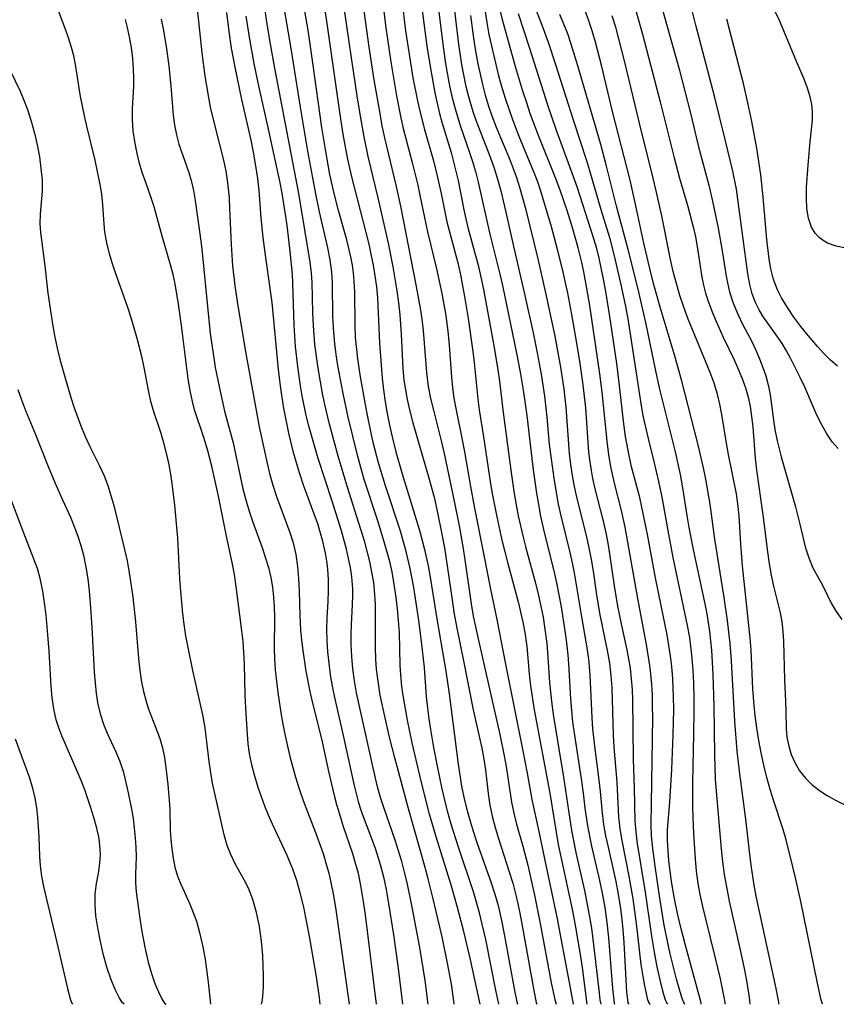
# Model space of a CAD drawing. Extents: x 1548292 to 1556494, y 2838423 to 2846625.
# Drawn here: x 1548735 to 1548862, y 2838423 to 2838576 of the extents above; entities that cross this region are included whole.
import ezdxf

# ---------------------------------------------------------------- set-up
doc = ezdxf.new("R2010")
doc.units = 0

msp = doc.modelspace()

# ---------------------------------------------------------------- linework, layer by layer
at = {"layer": 'WIL_038_Contours', "color": 0}
for points in [[(1548743.6, 2838423, 176), (1548743.6, 2838423, 176)], [(1548751.6, 2838423, 178), (1548751.6, 2838423, 178)], [(1548758.17, 2838423, 180), (1548758.17, 2838423, 180)], [(1548765.04, 2838423, 182), (1548765.04, 2838423, 182)], [(1548772.95, 2838423, 184), (1548772.95, 2838423, 184)], [(1548782.12, 2838423, 186), (1548782.12, 2838423, 186)], [(1548786.6, 2838423, 188), (1548786.6, 2838423, 188)], [(1548790.8, 2838423, 190), (1548790.8, 2838423, 190)], [(1548794.89, 2838423, 192), (1548794.89, 2838423, 192)], [(1548798.91, 2838423, 194), (1548798.91, 2838423, 194)], [(1548802.96, 2838423, 196), (1548802.96, 2838423, 196)], [(1548807, 2838423, 198), (1548807, 2838423, 198)], [(1548809.89, 2838423, 200), (1548809.89, 2838423, 200)], [(1548812.8, 2838423, 202), (1548812.8, 2838423, 202)], [(1548815.8, 2838423, 204), (1548815.8, 2838423, 204)], [(1548818.8, 2838423, 206), (1548818.8, 2838423, 206)], [(1548821.44, 2838423, 208), (1548821.44, 2838423, 208)], [(1548823.59, 2838423, 210), (1548823.59, 2838423, 210)], [(1548825.74, 2838423, 212), (1548825.74, 2838423, 212)], [(1548827.89, 2838423, 214), (1548827.89, 2838423, 214)], [(1548830.04, 2838423, 216), (1548830.04, 2838423, 216)], [(1548833.41, 2838423, 218), (1548833.41, 2838423, 218)], [(1548836.12, 2838423, 220), (1548836.12, 2838423, 220)], [(1548838.83, 2838423, 222), (1548838.83, 2838423, 222)], [(1548841.35, 2838423, 224), (1548841.35, 2838423, 224)], [(1548845.08, 2838423, 226), (1548845.08, 2838423, 226)], [(1548848.99, 2838423, 228), (1548848.99, 2838423, 228)], [(1548853.44, 2838423, 230), (1548853.44, 2838423, 230)], [(1548860.21, 2838423, 232), (1548860.21, 2838423, 232)]]:
    msp.add_polyline3d(points, dxfattribs=at)
at = {"layer": 'WIL_047_Contours', "color": 0}
for points in [[(1548787.62, 2838587.06, 206), (1548789.69, 2838571.89, 206), (1548790.47, 2838566.83, 206), (1548791.36, 2838561.57, 206), (1548791.71, 2838559.69, 206), (1548792.11, 2838557.81, 206), (1548793.91, 2838550.24, 206), (1548794.58, 2838547.16, 206), (1548797.04, 2838534.65, 206), (1548797.65, 2838531.29, 206), (1548797.9, 2838529.6, 206), (1548798.1, 2838527.81, 206), (1548798.63, 2838521.27, 206), (1548798.92, 2838519.11, 206), (1548799.28, 2838517.27, 206), (1548799.72, 2838515.45, 206), (1548800.99, 2838510.44, 206), (1548801.39, 2838508.71, 206), (1548803.01, 2838501.01, 206), (1548803.71, 2838497.43, 206), (1548804.3, 2838494.16, 206), (1548804.57, 2838492.52, 206), (1548805.59, 2838485.31, 206), (1548805.92, 2838483.4, 206), (1548806.68, 2838479.85, 206), (1548810.06, 2838465, 206), (1548810.72, 2838461.65, 206), (1548811.01, 2838459.98, 206), (1548811.85, 2838454.44, 206), (1548812.22, 2838452.73, 206), (1548812.65, 2838451.02, 206), (1548813.6, 2838447.6, 206), (1548814.39, 2838444.65, 206), (1548815.46, 2838439.99, 206), (1548816.34, 2838435.55, 206), (1548818.03, 2838426.34, 206), (1548818.59, 2838423.73, 206), (1548818.8, 2838423, 206)], [(1548862.68, 2838509.48, 238), (1548861.75, 2838510.53, 238), (1548860.92, 2838511.74, 238), (1548860.16, 2838513.07, 238), (1548859.36, 2838514.67, 238), (1548857.47, 2838519, 238), (1548856.7, 2838520.62, 238), (1548855.23, 2838523.53, 238), (1548854.61, 2838524.67, 238), (1548853.96, 2838525.78, 238), (1548853.39, 2838526.65, 238), (1548850.95, 2838530.07, 238), (1548850.37, 2838531.04, 238), (1548849.81, 2838532.16, 238), (1548849.3, 2838533.55, 238), (1548848.91, 2838535, 238), (1548848.6, 2838536.66, 238), (1548847.08, 2838548.26, 238), (1548846.83, 2838549.8, 238), (1548846.28, 2838552.63, 238), (1548845.11, 2838557.53, 238), (1548843.48, 2838564.06, 238), (1548840.54, 2838575.31, 238), (1548838.02, 2838585.31, 238)], [(1548802.23, 2838584.21, 216), (1548803.64, 2838572.32, 216), (1548804.16, 2838568.92, 216), (1548804.45, 2838567.34, 216), (1548804.78, 2838565.77, 216), (1548805.16, 2838564.21, 216), (1548805.84, 2838561.9, 216), (1548806.31, 2838560.57, 216), (1548808.58, 2838554.71, 216), (1548809.16, 2838553.08, 216), (1548809.74, 2838551.21, 216), (1548810.19, 2838549.55, 216), (1548810.99, 2838546.21, 216), (1548812.11, 2838541.16, 216), (1548813.93, 2838533.29, 216), (1548815.21, 2838527.47, 216), (1548815.86, 2838524.33, 216), (1548816.46, 2838521.04, 216), (1548816.98, 2838517.6, 216), (1548817.35, 2838514.34, 216), (1548817.74, 2838510.09, 216), (1548817.95, 2838508.22, 216), (1548818.47, 2838504.5, 216), (1548819.14, 2838500.8, 216), (1548819.53, 2838498.97, 216), (1548820.94, 2838493.29, 216), (1548821.31, 2838491.66, 216), (1548821.61, 2838490.12, 216), (1548822.68, 2838483.6, 216), (1548823.58, 2838478.47, 216), (1548823.83, 2838476.73, 216), (1548824.05, 2838474.28, 216), (1548824.37, 2838467.55, 216), (1548824.48, 2838465.86, 216), (1548824.8, 2838462.76, 216), (1548825.44, 2838457.89, 216), (1548825.64, 2838456.11, 216), (1548825.95, 2838452.73, 216), (1548826.19, 2838450.97, 216), (1548826.5, 2838449.21, 216), (1548826.87, 2838447.45, 216), (1548828.07, 2838442.13, 216), (1548828.46, 2838440.13, 216), (1548828.81, 2838437.9, 216), (1548828.97, 2838436.63, 216), (1548829.17, 2838434.63, 216), (1548829.33, 2838432.63, 216), (1548829.76, 2838424.88, 216), (1548829.94, 2838423.29, 216), (1548830.04, 2838423, 216)], [(1548762.5, 2838582.34, 190), (1548763.72, 2838571.01, 190), (1548764.18, 2838567.38, 190), (1548764.46, 2838565.57, 190), (1548765.02, 2838562.56, 190), (1548765.76, 2838559.38, 190), (1548767.06, 2838554.3, 190), (1548767.42, 2838552.59, 190), (1548767.64, 2838551.23, 190), (1548767.81, 2838549.85, 190), (1548767.93, 2838548.47, 190), (1548768.03, 2838546.8, 190), (1548768.24, 2838541.2, 190), (1548768.46, 2838537.9, 190), (1548768.81, 2838534.82, 190), (1548769.24, 2838531.98, 190), (1548770.55, 2838524.27, 190), (1548771.99, 2838516.26, 190), (1548772.64, 2838512.86, 190), (1548773.8, 2838507.37, 190), (1548774.25, 2838505.56, 190), (1548774.76, 2838503.78, 190), (1548775.32, 2838502.01, 190), (1548777.38, 2838496.4, 190), (1548777.89, 2838494.77, 190), (1548778.32, 2838492.97, 190), (1548778.6, 2838491.11, 190), (1548778.76, 2838489.23, 190), (1548778.85, 2838487.33, 190), (1548778.95, 2838483.49, 190), (1548779.06, 2838481.27, 190), (1548779.2, 2838479.65, 190), (1548779.4, 2838478.04, 190), (1548779.9, 2838474.83, 190), (1548780.51, 2838471.64, 190), (1548780.86, 2838470.06, 190), (1548782.29, 2838464.28, 190), (1548783.47, 2838458.99, 190), (1548784.3, 2838455.48, 190), (1548784.67, 2838454.06, 190), (1548785.14, 2838452.45, 190), (1548785.65, 2838450.84, 190), (1548787.14, 2838446.44, 190), (1548787.52, 2838445.19, 190), (1548788, 2838443.38, 190), (1548788.39, 2838441.48, 190), (1548788.76, 2838439.28, 190), (1548789.1, 2838436.93, 190), (1548789.9, 2838430.61, 190), (1548790.8, 2838423, 190)], [(1548791.55, 2838581.38, 208), (1548792.3, 2838574.92, 208), (1548793.07, 2838569.63, 208), (1548793.96, 2838564.34, 208), (1548794.65, 2838560.9, 208), (1548795.03, 2838559.23, 208), (1548796.41, 2838553.94, 208), (1548797.27, 2838550.41, 208), (1548797.67, 2838548.64, 208), (1548798.82, 2838543.15, 208), (1548800.17, 2838537.42, 208), (1548801.02, 2838533.57, 208), (1548801.58, 2838530.49, 208), (1548801.94, 2838527.73, 208), (1548802.16, 2838525.52, 208), (1548802.53, 2838520.55, 208), (1548802.69, 2838518.92, 208), (1548802.9, 2838517.31, 208), (1548803.24, 2838515.41, 208), (1548804.21, 2838510.84, 208), (1548804.55, 2838508.97, 208), (1548805.46, 2838503.55, 208), (1548806.1, 2838500.16, 208), (1548807.57, 2838492.89, 208), (1548808.56, 2838487.82, 208), (1548809.65, 2838482.61, 208), (1548810.85, 2838476.16, 208), (1548813.59, 2838462.67, 208), (1548814.29, 2838458.95, 208), (1548815.02, 2838454.87, 208), (1548816.1, 2838449.89, 208), (1548816.97, 2838445.63, 208), (1548818.91, 2838436.54, 208), (1548820.99, 2838425.54, 208), (1548821.44, 2838423, 208)], [(1548797.42, 2838582.07, 212), (1548798.2, 2838575.65, 212), (1548798.75, 2838571.72, 212), (1548799.34, 2838568.02, 212), (1548799.98, 2838564.56, 212), (1548800.67, 2838561.6, 212), (1548801.04, 2838560.24, 212), (1548802.46, 2838555.52, 212), (1548803.22, 2838552.61, 212), (1548803.55, 2838551.14, 212), (1548804.44, 2838546.61, 212), (1548804.74, 2838545.22, 212), (1548805.08, 2838543.83, 212), (1548806.67, 2838538, 212), (1548807.11, 2838536.1, 212), (1548807.5, 2838534.18, 212), (1548809.15, 2838525.16, 212), (1548809.73, 2838521.7, 212), (1548809.98, 2838519.96, 212), (1548810.58, 2838515.06, 212), (1548811.77, 2838506.08, 212), (1548812.29, 2838502.48, 212), (1548812.6, 2838500.69, 212), (1548812.92, 2838499.01, 212), (1548813.68, 2838495.65, 212), (1548814.1, 2838493.99, 212), (1548815.58, 2838488.53, 212), (1548816.06, 2838486.62, 212), (1548816.48, 2838484.7, 212), (1548816.76, 2838483.22, 212), (1548817, 2838481.74, 212), (1548817.34, 2838479.15, 212), (1548817.53, 2838477.03, 212), (1548817.78, 2838473.07, 212), (1548817.9, 2838471.59, 212), (1548818.11, 2838469.69, 212), (1548818.37, 2838467.8, 212), (1548818.99, 2838464.01, 212), (1548819.97, 2838458.33, 212), (1548821.21, 2838450.02, 212), (1548821.94, 2838446.35, 212), (1548823.19, 2838440.73, 212), (1548823.94, 2838436.89, 212), (1548824.28, 2838434.84, 212), (1548824.63, 2838432.25, 212), (1548825.48, 2838424.79, 212), (1548825.61, 2838423.71, 212), (1548825.74, 2838423, 212)], [(1548802.96, 2838423, 196), (1548802.86, 2838423.89, 196), (1548802.52, 2838426.14, 196), (1548801.93, 2838429.4, 196), (1548801.06, 2838433.51, 196), (1548799.61, 2838439.63, 196), (1548798.91, 2838442.52, 196), (1548798.44, 2838444.26, 196), (1548795.77, 2838453.63, 196), (1548793.7, 2838461.35, 196), (1548792.9, 2838464.55, 196), (1548792.2, 2838467.58, 196), (1548791.46, 2838471.1, 196), (1548791.05, 2838473.64, 196), (1548790.88, 2838475.15, 196), (1548790.76, 2838476.66, 196), (1548790.7, 2838478.56, 196), (1548790.7, 2838485.29, 196), (1548790.57, 2838487.36, 196), (1548790.43, 2838488.61, 196), (1548790.16, 2838490.24, 196), (1548789.82, 2838491.87, 196), (1548789.42, 2838493.49, 196), (1548788.98, 2838495.11, 196), (1548788.45, 2838496.85, 196), (1548786.3, 2838503.62, 196), (1548784.92, 2838508.28, 196), (1548783.57, 2838513.24, 196), (1548782.83, 2838516.33, 196), (1548782.52, 2838517.79, 196), (1548781.99, 2838520.71, 196), (1548781.72, 2838522.35, 196), (1548781.29, 2838525.63, 196), (1548781.05, 2838528.62, 196), (1548780.97, 2838530.58, 196), (1548780.84, 2838535.34, 196), (1548780.75, 2838536.73, 196), (1548780.55, 2838538.46, 196), (1548778.78, 2838549.14, 196), (1548775.05, 2838568.63, 196), (1548774.37, 2838572.39, 196), (1548773.75, 2838576.16, 196), (1548773.22, 2838579.93, 196)], [(1548807, 2838423, 198), (1548805.44, 2838430.2, 198), (1548804.47, 2838434.33, 198), (1548803.47, 2838438.04, 198), (1548802.52, 2838441.38, 198), (1548800.13, 2838449.04, 198), (1548799.09, 2838452.59, 198), (1548797.79, 2838457.7, 198), (1548796.39, 2838463.68, 198), (1548795.67, 2838467.2, 198), (1548795.35, 2838468.97, 198), (1548795.06, 2838470.73, 198), (1548794.83, 2838472.46, 198), (1548794.65, 2838474.27, 198), (1548794.57, 2838475.74, 198), (1548794.42, 2838480.85, 198), (1548794.31, 2838482.69, 198), (1548794.14, 2838484.52, 198), (1548793.94, 2838486.29, 198), (1548793.53, 2838488.97, 198), (1548793.28, 2838490.3, 198), (1548792.92, 2838491.87, 198), (1548792.08, 2838494.97, 198), (1548791.07, 2838498.2, 198), (1548788.97, 2838504.65, 198), (1548788.41, 2838506.53, 198), (1548787.89, 2838508.43, 198), (1548787.16, 2838511.37, 198), (1548786.48, 2838514.32, 198), (1548785.67, 2838518.04, 198), (1548785.41, 2838519.35, 198), (1548784.87, 2838522.38, 198), (1548784.61, 2838524.1, 198), (1548784.38, 2838525.81, 198), (1548784.22, 2838527.53, 198), (1548784.09, 2838529.99, 198), (1548784.03, 2838535.19, 198), (1548783.91, 2838536.91, 198), (1548783.65, 2838538.8, 198), (1548783.29, 2838540.68, 198), (1548782.01, 2838546.27, 198), (1548781.44, 2838549.11, 198), (1548780.21, 2838555.71, 198), (1548779.03, 2838562.56, 198), (1548777.57, 2838571.7, 198), (1548775.99, 2838581.18, 198)], [(1548800.08, 2838581.21, 214), (1548801.11, 2838572.81, 214), (1548801.62, 2838569.33, 214), (1548802.24, 2838565.88, 214), (1548802.65, 2838564, 214), (1548803.14, 2838562.13, 214), (1548803.89, 2838559.74, 214), (1548805.35, 2838555.52, 214), (1548805.81, 2838554.1, 214), (1548806.26, 2838552.54, 214), (1548806.67, 2838550.92, 214), (1548808.5, 2838542.82, 214), (1548810.06, 2838536.57, 214), (1548810.45, 2838534.85, 214), (1548812.63, 2838524.32, 214), (1548813.2, 2838521.33, 214), (1548813.72, 2838518.23, 214), (1548814.22, 2838514.6, 214), (1548814.8, 2838509.7, 214), (1548815.25, 2838506.15, 214), (1548815.76, 2838502.53, 214), (1548816.05, 2838500.73, 214), (1548816.38, 2838498.93, 214), (1548816.93, 2838496.38, 214), (1548818.44, 2838490.46, 214), (1548818.87, 2838488.57, 214), (1548819.24, 2838486.71, 214), (1548819.56, 2838484.84, 214), (1548820.13, 2838481.11, 214), (1548820.41, 2838479.25, 214), (1548820.63, 2838477.38, 214), (1548820.74, 2838475.98, 214), (1548821.04, 2838470.54, 214), (1548821.18, 2838468.72, 214), (1548821.37, 2838466.94, 214), (1548821.6, 2838465.16, 214), (1548822.68, 2838458.07, 214), (1548822.98, 2838455.84, 214), (1548823.24, 2838453.52, 214), (1548823.66, 2838450.77, 214), (1548824.29, 2838447.61, 214), (1548825.54, 2838442.27, 214), (1548825.97, 2838440.29, 214), (1548826.36, 2838438.08, 214), (1548826.7, 2838435.72, 214), (1548826.94, 2838433.36, 214), (1548827.55, 2838425.47, 214), (1548827.75, 2838423.62, 214), (1548827.82, 2838423.2, 214), (1548827.89, 2838423, 214)], [(1548772.95, 2838423, 184), (1548773.07, 2838423.33, 184), (1548773.2, 2838424.27, 184), (1548773.28, 2838425.69, 184), (1548773.29, 2838427.49, 184), (1548773.26, 2838428.98, 184), (1548773.19, 2838430.57, 184), (1548772.98, 2838432.82, 184), (1548772.65, 2838435.09, 184), (1548772.2, 2838437.29, 184), (1548771.63, 2838439.32, 184), (1548770.95, 2838441.08, 184), (1548770.28, 2838442.37, 184), (1548768.88, 2838444.87, 184), (1548768.2, 2838446.28, 184), (1548767.64, 2838447.73, 184), (1548767.19, 2838449.39, 184), (1548765.72, 2838455.8, 184), (1548765.38, 2838457.41, 184), (1548765.08, 2838459.03, 184), (1548764.84, 2838460.78, 184), (1548764.21, 2838466.03, 184), (1548763.87, 2838468.03, 184), (1548762.3, 2838474.92, 184), (1548761.56, 2838478.5, 184), (1548761.24, 2838480.31, 184), (1548760.96, 2838482.12, 184), (1548760.77, 2838483.73, 184), (1548760.44, 2838487.27, 184), (1548760.3, 2838489.2, 184), (1548759.95, 2838495.51, 184), (1548759.67, 2838498.92, 184), (1548759.49, 2838500.63, 184), (1548759.08, 2838504.01, 184), (1548758.86, 2838505.47, 184), (1548758.61, 2838506.92, 184), (1548758.32, 2838508.35, 184), (1548757.86, 2838510.16, 184), (1548757.33, 2838511.94, 184), (1548756.26, 2838515.17, 184), (1548755.79, 2838516.79, 184), (1548755.41, 2838518.52, 184), (1548754.76, 2838522.05, 184), (1548754.43, 2838523.56, 184), (1548753.66, 2838526.6, 184), (1548752.71, 2838529.79, 184), (1548752.19, 2838531.38, 184), (1548750.22, 2838536.94, 184), (1548749.76, 2838538.35, 184), (1548749.35, 2838539.75, 184), (1548748.93, 2838541.47, 184), (1548748.63, 2838543.2, 184), (1548748.5, 2838544.37, 184), (1548748.32, 2838547.37, 184), (1548748.13, 2838549.07, 184), (1548747.85, 2838550.8, 184), (1548747.49, 2838552.55, 184), (1548747.09, 2838554.3, 184), (1548745.82, 2838559.62, 184), (1548745.46, 2838561.23, 184), (1548744.85, 2838564.24, 184), (1548744.08, 2838569.19, 184), (1548743.79, 2838570.53, 184), (1548743.43, 2838571.86, 184), (1548742.96, 2838573.34, 184), (1548742.43, 2838574.81, 184), (1548741.09, 2838578.39, 184)], [(1548809.89, 2838423, 200), (1548809.42, 2838425.2, 200), (1548807.85, 2838433.1, 200), (1548807.31, 2838435.49, 200), (1548806.87, 2838437.24, 200), (1548805.93, 2838440.52, 200), (1548803.6, 2838447.47, 200), (1548802.44, 2838451.18, 200), (1548801.92, 2838453.05, 200), (1548801.08, 2838456.53, 200), (1548800.35, 2838460.04, 200), (1548799.79, 2838462.93, 200), (1548799.3, 2838465.73, 200), (1548799.05, 2838467.39, 200), (1548798.84, 2838469.05, 200), (1548798.66, 2838470.9, 200), (1548798.33, 2838475.39, 200), (1548797.88, 2838479.42, 200), (1548797.43, 2838482.7, 200), (1548796.93, 2838486.11, 200), (1548796.65, 2838487.86, 200), (1548796.1, 2838490.82, 200), (1548795.49, 2838493.43, 200), (1548794.58, 2838496.62, 200), (1548792.26, 2838503.68, 200), (1548791.17, 2838507.23, 200), (1548790.39, 2838510.21, 200), (1548790.02, 2838511.86, 200), (1548789.35, 2838515.18, 200), (1548788.38, 2838520.61, 200), (1548787.96, 2838523.43, 200), (1548787.79, 2838524.85, 200), (1548787.62, 2838526.75, 200), (1548787.53, 2838528.65, 200), (1548787.48, 2838533.8, 200), (1548787.4, 2838535.51, 200), (1548787.28, 2838536.75, 200), (1548787.11, 2838537.99, 200), (1548786.87, 2838539.3, 200), (1548786.25, 2838541.92, 200), (1548784.94, 2838546.51, 200), (1548784.26, 2838549.12, 200), (1548783.62, 2838552.1, 200), (1548782.92, 2838555.96, 200), (1548782.38, 2838559.41, 200), (1548780.97, 2838569.49, 200), (1548780.23, 2838574.56, 200), (1548779.43, 2838579.33, 200)], [(1548782.56, 2838579.32, 202), (1548783.09, 2838575.94, 202), (1548785.11, 2838561.8, 202), (1548785.64, 2838558.38, 202), (1548785.94, 2838556.67, 202), (1548786.37, 2838554.49, 202), (1548787, 2838551.73, 202), (1548789.65, 2838541.24, 202), (1548790, 2838539.7, 202), (1548790.33, 2838538.01, 202), (1548790.62, 2838536.32, 202), (1548790.84, 2838534.62, 202), (1548791, 2838532.91, 202), (1548791.34, 2838525.83, 202), (1548791.76, 2838520.42, 202), (1548791.97, 2838518.58, 202), (1548792.23, 2838516.74, 202), (1548792.53, 2838514.9, 202), (1548792.88, 2838513.08, 202), (1548793.28, 2838511.26, 202), (1548793.88, 2838508.95, 202), (1548794.86, 2838505.52, 202), (1548797.6, 2838496.56, 202), (1548798.34, 2838493.74, 202), (1548798.88, 2838491.19, 202), (1548799.2, 2838489.44, 202), (1548800.31, 2838482.66, 202), (1548801.65, 2838474.84, 202), (1548802.16, 2838471.32, 202), (1548803.55, 2838460.37, 202), (1548803.8, 2838458.65, 202), (1548804.09, 2838456.93, 202), (1548804.44, 2838455.21, 202), (1548804.84, 2838453.5, 202), (1548805.36, 2838451.63, 202), (1548805.94, 2838449.77, 202), (1548806.48, 2838448.19, 202), (1548808.72, 2838441.9, 202), (1548809.28, 2838440.12, 202), (1548809.76, 2838438.36, 202), (1548810.3, 2838436.05, 202), (1548810.79, 2838433.67, 202), (1548812.34, 2838425.17, 202), (1548812.7, 2838423.38, 202), (1548812.8, 2838423, 202)], [(1548794.81, 2838579.28, 210), (1548795.39, 2838574.44, 210), (1548795.93, 2838570.79, 210), (1548796.54, 2838567.15, 210), (1548797.25, 2838563.53, 210), (1548797.66, 2838561.74, 210), (1548798.34, 2838559.12, 210), (1548799.71, 2838554.22, 210), (1548800.19, 2838552.31, 210), (1548800.91, 2838549.16, 210), (1548801.82, 2838544.73, 210), (1548803.49, 2838538.34, 210), (1548803.92, 2838536.48, 210), (1548804.26, 2838534.79, 210), (1548804.57, 2838533.1, 210), (1548805.11, 2838529.68, 210), (1548805.83, 2838524.55, 210), (1548806.03, 2838522.84, 210), (1548806.6, 2838517.13, 210), (1548806.81, 2838515.5, 210), (1548807.53, 2838511.27, 210), (1548808.61, 2838503.99, 210), (1548808.86, 2838502.46, 210), (1548809.56, 2838498.82, 210), (1548810.38, 2838495.2, 210), (1548811.29, 2838491.6, 210), (1548812.89, 2838485.62, 210), (1548813.63, 2838482.43, 210), (1548813.93, 2838480.84, 210), (1548814.23, 2838478.67, 210), (1548814.6, 2838474.42, 210), (1548814.82, 2838472.56, 210), (1548815.4, 2838468.81, 210), (1548817.8, 2838455.84, 210), (1548819.14, 2838447.85, 210), (1548819.51, 2838445.93, 210), (1548821.34, 2838437.53, 210), (1548821.83, 2838435, 210), (1548822.55, 2838430.73, 210), (1548822.85, 2838428.72, 210), (1548823.59, 2838423, 210)], [(1548807.43, 2838579.5, 220), (1548808, 2838575.73, 220), (1548808.35, 2838573.86, 220), (1548808.75, 2838572.1, 220), (1548809.86, 2838567.46, 220), (1548810.37, 2838565.63, 220), (1548810.92, 2838563.8, 220), (1548811.99, 2838560.67, 220), (1548813.01, 2838558.05, 220), (1548815.48, 2838552.04, 220), (1548815.98, 2838550.69, 220), (1548816.54, 2838549.04, 220), (1548818.02, 2838544.03, 220), (1548818.93, 2838540.71, 220), (1548819.86, 2838536.88, 220), (1548820.57, 2838533.61, 220), (1548821.21, 2838530.32, 220), (1548821.83, 2838526.73, 220), (1548822.43, 2838523.06, 220), (1548822.96, 2838519.39, 220), (1548823.18, 2838517.55, 220), (1548823.34, 2838515.81, 220), (1548823.85, 2838508.91, 220), (1548824.03, 2838507.37, 220), (1548824.23, 2838506.07, 220), (1548824.46, 2838504.79, 220), (1548824.83, 2838503.17, 220), (1548826.11, 2838498.16, 220), (1548826.52, 2838496.35, 220), (1548826.83, 2838494.72, 220), (1548827.1, 2838493.08, 220), (1548827.83, 2838488.12, 220), (1548828.36, 2838484.96, 220), (1548828.97, 2838481.95, 220), (1548829.8, 2838478.16, 220), (1548830.07, 2838476.72, 220), (1548830.3, 2838475.28, 220), (1548830.48, 2838473.64, 220), (1548830.6, 2838472, 220), (1548830.67, 2838470.35, 220), (1548830.77, 2838461.14, 220), (1548830.94, 2838456.68, 220), (1548831.04, 2838451.5, 220), (1548831.17, 2838449.93, 220), (1548831.37, 2838448.35, 220), (1548832.65, 2838440.44, 220), (1548833.62, 2838433.62, 220), (1548834.03, 2838431.11, 220), (1548834.46, 2838428.83, 220), (1548834.92, 2838426.79, 220), (1548835.35, 2838425.1, 220), (1548835.72, 2838423.84, 220), (1548835.95, 2838423.24, 220), (1548836.12, 2838423, 220)], [(1548845.08, 2838423, 226), (1548845.07, 2838423.3, 226), (1548844.94, 2838424.11, 226), (1548844.37, 2838426.96, 226), (1548843.54, 2838430.41, 226), (1548842.07, 2838436.28, 226), (1548841.61, 2838438.22, 226), (1548841.21, 2838440.07, 226), (1548840.9, 2838441.77, 226), (1548840.64, 2838443.71, 226), (1548840.45, 2838445.64, 226), (1548840.2, 2838449.52, 226), (1548840.07, 2838453.52, 226), (1548840.07, 2838457.44, 226), (1548840.23, 2838465.1, 226), (1548840.27, 2838468.61, 226), (1548840.26, 2838470.37, 226), (1548840.19, 2838473.04, 226), (1548840.1, 2838474.94, 226), (1548839.97, 2838476.85, 226), (1548839.77, 2838478.74, 226), (1548839.58, 2838480.08, 226), (1548839.25, 2838481.94, 226), (1548837, 2838492.52, 226), (1548836.31, 2838496.12, 226), (1548835.28, 2838501.89, 226), (1548834.78, 2838504.34, 226), (1548834.04, 2838507.44, 226), (1548833.15, 2838511, 226), (1548832.73, 2838512.78, 226), (1548832.35, 2838514.57, 226), (1548832.01, 2838516.46, 226), (1548830.85, 2838524.23, 226), (1548829.98, 2838529.62, 226), (1548829.63, 2838531.56, 226), (1548828.98, 2838534.73, 226), (1548827.88, 2838539.45, 226), (1548827.18, 2838542.08, 226), (1548825.79, 2838546.59, 226), (1548824.04, 2838552.66, 226), (1548823.56, 2838554.21, 226), (1548821.53, 2838560.4, 226), (1548818.75, 2838569.17, 226), (1548817.6, 2838572.63, 226), (1548816.68, 2838575.18, 226), (1548815.38, 2838578.48, 226)], [(1548853.44, 2838423, 230), (1548853.41, 2838423.33, 230), (1548852.99, 2838425.45, 230), (1548849.93, 2838439.81, 230), (1548849.6, 2838441.55, 230), (1548849.11, 2838444.63, 230), (1548848.85, 2838446.76, 230), (1548848.29, 2838451.79, 230), (1548847.35, 2838458.85, 230), (1548846.95, 2838462.39, 230), (1548846.6, 2838467.06, 230), (1548846.06, 2838476.46, 230), (1548845.85, 2838479.11, 230), (1548845.66, 2838480.91, 230), (1548845.44, 2838482.71, 230), (1548844.94, 2838486.28, 230), (1548843.46, 2838495.37, 230), (1548842.74, 2838500.82, 230), (1548842.07, 2838504.71, 230), (1548841.71, 2838506.48, 230), (1548840.88, 2838510.03, 230), (1548838.32, 2838520.17, 230), (1548837.15, 2838524.18, 230), (1548834.97, 2838531.44, 230), (1548834.04, 2838534.79, 230), (1548833.58, 2838536.57, 230), (1548832.42, 2838541.4, 230), (1548831.04, 2838547.97, 230), (1548830.31, 2838551.19, 230), (1548827.59, 2838561.89, 230), (1548825.84, 2838569.08, 230), (1548824.9, 2838572.66, 230), (1548824.39, 2838574.42, 230), (1548823.83, 2838576.15, 230), (1548822.74, 2838579.07, 230)], [(1548767.53, 2838577.28, 192), (1548767.89, 2838574.33, 192), (1548768.29, 2838571.77, 192), (1548768.83, 2838568.77, 192), (1548769.87, 2838563.76, 192), (1548771.31, 2838557.43, 192), (1548771.69, 2838555.59, 192), (1548772.07, 2838553.45, 192), (1548772.36, 2838551.49, 192), (1548772.56, 2838549.62, 192), (1548772.88, 2838545.36, 192), (1548773.19, 2838542.27, 192), (1548773.58, 2838539.18, 192), (1548774.58, 2838532.17, 192), (1548775.58, 2838521.76, 192), (1548775.89, 2838519.21, 192), (1548776.37, 2838516.02, 192), (1548776.64, 2838514.44, 192), (1548777.18, 2838511.86, 192), (1548777.87, 2838509.07, 192), (1548778.36, 2838507.31, 192), (1548778.9, 2838505.56, 192), (1548779.47, 2838503.83, 192), (1548780.73, 2838500.45, 192), (1548781.67, 2838497.78, 192), (1548782.41, 2838495.26, 192), (1548782.89, 2838493.16, 192), (1548783.09, 2838491.95, 192), (1548783.25, 2838490.74, 192), (1548783.36, 2838489.05, 192), (1548783.37, 2838487.35, 192), (1548783.32, 2838485.66, 192), (1548783.16, 2838483.12, 192), (1548783.11, 2838481.35, 192), (1548783.15, 2838479.59, 192), (1548783.26, 2838477.82, 192), (1548783.44, 2838476.05, 192), (1548783.68, 2838474.27, 192), (1548783.97, 2838472.51, 192), (1548784.31, 2838470.75, 192), (1548785.69, 2838464.8, 192), (1548787.33, 2838457.23, 192), (1548788.01, 2838454.55, 192), (1548788.37, 2838453.37, 192), (1548788.77, 2838452.2, 192), (1548790.64, 2838447.31, 192), (1548791.09, 2838445.96, 192), (1548791.5, 2838444.6, 192), (1548791.95, 2838442.81, 192), (1548792.36, 2838440.87, 192), (1548792.75, 2838438.66, 192), (1548793.5, 2838433.82, 192), (1548794.16, 2838429.01, 192), (1548794.89, 2838423, 192)], [(1548798.91, 2838423, 194), (1548798.43, 2838426.71, 194), (1548797.6, 2838431.84, 194), (1548796.4, 2838438.09, 194), (1548795.62, 2838441.95, 194), (1548795.23, 2838443.58, 194), (1548794.78, 2838445.24, 194), (1548794.29, 2838446.89, 194), (1548793.76, 2838448.53, 194), (1548791.98, 2838453.64, 194), (1548791.45, 2838455.34, 194), (1548790.97, 2838457.05, 194), (1548790.22, 2838460.23, 194), (1548787.77, 2838471.44, 194), (1548787.44, 2838473.32, 194), (1548787.19, 2838475.21, 194), (1548787.01, 2838477.1, 194), (1548786.92, 2838478.99, 194), (1548786.92, 2838480.54, 194), (1548786.96, 2838482.08, 194), (1548787.14, 2838485.15, 194), (1548787.19, 2838486.69, 194), (1548787.17, 2838487.61, 194), (1548787.02, 2838489.49, 194), (1548786.8, 2838490.93, 194), (1548786.53, 2838492.37, 194), (1548786.19, 2838493.8, 194), (1548785.41, 2838496.65, 194), (1548783.96, 2838501.3, 194), (1548781.79, 2838507.93, 194), (1548780.89, 2838510.95, 194), (1548780.39, 2838512.78, 194), (1548779.94, 2838514.61, 194), (1548779.33, 2838517.67, 194), (1548779.07, 2838519.21, 194), (1548778.63, 2838522.23, 194), (1548778.29, 2838525.35, 194), (1548778.08, 2838528.65, 194), (1548777.86, 2838535.12, 194), (1548777.78, 2838536.58, 194), (1548777.46, 2838540.11, 194), (1548777.03, 2838543.75, 194), (1548776.78, 2838545.57, 194), (1548776.18, 2838549.2, 194), (1548775.81, 2838551.06, 194), (1548774.16, 2838558.66, 194), (1548772.44, 2838566.33, 194), (1548771.83, 2838569.35, 194), (1548771.2, 2838572.82, 194), (1548770.62, 2838576.73, 194)], [(1548785.84, 2838577.69, 204), (1548786.91, 2838570.25, 204), (1548787.8, 2838564.34, 204), (1548788.31, 2838561.15, 204), (1548788.87, 2838557.97, 204), (1548789.53, 2838554.89, 204), (1548791.05, 2838548.47, 204), (1548792.67, 2838541.4, 204), (1548793.41, 2838537.71, 204), (1548793.74, 2838535.85, 204), (1548794.03, 2838534, 204), (1548794.27, 2838532.14, 204), (1548794.47, 2838530.27, 204), (1548794.68, 2838527.23, 204), (1548794.97, 2838521.89, 204), (1548795.14, 2838520.12, 204), (1548795.35, 2838518.61, 204), (1548795.62, 2838517.11, 204), (1548796.04, 2838515.27, 204), (1548796.53, 2838513.44, 204), (1548798.97, 2838505.08, 204), (1548799.81, 2838501.9, 204), (1548800.25, 2838499.99, 204), (1548801.04, 2838496.14, 204), (1548801.42, 2838493.99, 204), (1548802.61, 2838485.92, 204), (1548802.91, 2838484.02, 204), (1548803.36, 2838481.52, 204), (1548804.41, 2838476.44, 204), (1548805.9, 2838468.8, 204), (1548807.22, 2838462.85, 204), (1548807.54, 2838461.16, 204), (1548807.8, 2838459.46, 204), (1548808.23, 2838455.8, 204), (1548808.49, 2838453.98, 204), (1548808.86, 2838452.25, 204), (1548809.31, 2838450.52, 204), (1548809.83, 2838448.8, 204), (1548811.52, 2838443.63, 204), (1548812.04, 2838441.87, 204), (1548812.68, 2838439.36, 204), (1548813.14, 2838437.2, 204), (1548813.58, 2838434.93, 204), (1548815.31, 2838425.14, 204), (1548815.71, 2838423.28, 204), (1548815.8, 2838423, 204)], [(1548805.48, 2838576.82, 218), (1548805.95, 2838573.32, 218), (1548806.22, 2838571.58, 218), (1548806.64, 2838569.33, 218), (1548807.35, 2838566.07, 218), (1548807.77, 2838564.46, 218), (1548808.34, 2838562.57, 218), (1548808.82, 2838561.2, 218), (1548809.49, 2838559.46, 218), (1548811.63, 2838554.29, 218), (1548812.57, 2838551.76, 218), (1548813.1, 2838550.12, 218), (1548814.02, 2838546.79, 218), (1548815.96, 2838538.97, 218), (1548817.17, 2838533.7, 218), (1548818.54, 2838527.21, 218), (1548819.48, 2838522.11, 218), (1548820, 2838518.69, 218), (1548820.31, 2838515.91, 218), (1548820.85, 2838508.71, 218), (1548821.05, 2838506.99, 218), (1548821.3, 2838505.27, 218), (1548821.6, 2838503.57, 218), (1548821.95, 2838501.88, 218), (1548823.51, 2838495.7, 218), (1548823.89, 2838494, 218), (1548824.24, 2838492.19, 218), (1548824.54, 2838490.37, 218), (1548825.08, 2838486.72, 218), (1548825.55, 2838483.84, 218), (1548826.79, 2838477.76, 218), (1548827.08, 2838476.08, 218), (1548827.3, 2838474.1, 218), (1548827.44, 2838472.26, 218), (1548827.52, 2838470.41, 218), (1548827.68, 2838464.86, 218), (1548827.77, 2838463.01, 218), (1548828.22, 2838457.57, 218), (1548828.52, 2838452.13, 218), (1548828.73, 2838450.3, 218), (1548829.01, 2838448.47, 218), (1548830.09, 2838442.94, 218), (1548830.71, 2838439.43, 218), (1548831.23, 2838435.57, 218), (1548831.98, 2838429.18, 218), (1548832.26, 2838427.31, 218), (1548832.52, 2838425.86, 218), (1548832.78, 2838424.66, 218), (1548832.98, 2838423.89, 218), (1548833.17, 2838423.34, 218), (1548833.3, 2838423.07, 218), (1548833.41, 2838423, 218)], [(1548838.83, 2838423, 222), (1548838.66, 2838423.29, 222), (1548838.37, 2838424.08, 222), (1548837.54, 2838426.91, 222), (1548836.55, 2838430.86, 222), (1548836.06, 2838433.07, 222), (1548835.61, 2838435.32, 222), (1548834.91, 2838439.51, 222), (1548834.19, 2838444.49, 222), (1548833.79, 2838447.66, 222), (1548833.65, 2838449.27, 222), (1548833.57, 2838450.86, 222), (1548833.81, 2838464.24, 222), (1548833.83, 2838467.66, 222), (1548833.81, 2838469.37, 222), (1548833.76, 2838471.07, 222), (1548833.67, 2838472.74, 222), (1548833.53, 2838474.4, 222), (1548833.36, 2838475.73, 222), (1548832.84, 2838478.97, 222), (1548831.51, 2838486.12, 222), (1548829.53, 2838497.25, 222), (1548828.98, 2838499.8, 222), (1548827.89, 2838504.09, 222), (1548827.51, 2838505.7, 222), (1548827.26, 2838506.93, 222), (1548827, 2838508.52, 222), (1548826.79, 2838510.12, 222), (1548825.97, 2838518.21, 222), (1548825.61, 2838521.06, 222), (1548824.03, 2838531.71, 222), (1548823.43, 2838535.22, 222), (1548823.1, 2838536.96, 222), (1548822.79, 2838538.41, 222), (1548822.23, 2838540.7, 222), (1548821.41, 2838543.62, 222), (1548820.54, 2838546.47, 222), (1548819.45, 2838549.66, 222), (1548818.72, 2838551.55, 222), (1548816.04, 2838558.17, 222), (1548814.83, 2838561.45, 222), (1548814.22, 2838563.24, 222), (1548813.64, 2838565.05, 222), (1548812.54, 2838568.68, 222), (1548810.46, 2838576.14, 222), (1548810.09, 2838577.77, 222)], [(1548841.35, 2838423, 224), (1548841.34, 2838423.22, 224), (1548841.21, 2838423.82, 224), (1548840.91, 2838424.93, 224), (1548838.86, 2838432.34, 224), (1548838.25, 2838434.74, 224), (1548837.69, 2838437.12, 224), (1548837.22, 2838439.4, 224), (1548836.74, 2838442.11, 224), (1548836.34, 2838445.31, 224), (1548836.2, 2838446.89, 224), (1548836.12, 2838448.46, 224), (1548836.13, 2838450.19, 224), (1548836.46, 2838454.45, 224), (1548836.78, 2838459.51, 224), (1548837.01, 2838464.9, 224), (1548837.08, 2838468.84, 224), (1548837.06, 2838470.81, 224), (1548836.94, 2838473.66, 224), (1548836.79, 2838475.55, 224), (1548836.6, 2838477.19, 224), (1548836.35, 2838478.83, 224), (1548836.07, 2838480.46, 224), (1548834.27, 2838489.33, 224), (1548833.07, 2838495.82, 224), (1548832.41, 2838499.12, 224), (1548831.79, 2838501.82, 224), (1548830.54, 2838506.64, 224), (1548829.93, 2838509.41, 224), (1548829.6, 2838511.35, 224), (1548829.33, 2838513.31, 224), (1548828.67, 2838519.23, 224), (1548828.22, 2838522.69, 224), (1548827.16, 2838530, 224), (1548826.54, 2838533.9, 224), (1548826.18, 2838535.83, 224), (1548825.49, 2838539.07, 224), (1548825.12, 2838540.58, 224), (1548824.68, 2838542.09, 224), (1548822.07, 2838550.19, 224), (1548818.83, 2838559.08, 224), (1548817.58, 2838562.72, 224), (1548814.71, 2838571.72, 224), (1548812.94, 2838577.07, 224)], [(1548848.99, 2838423, 228), (1548848.94, 2838423.64, 228), (1548848.83, 2838424.42, 228), (1548848.45, 2838426.72, 228), (1548848.04, 2838428.84, 228), (1548847.53, 2838431.22, 228), (1548845.76, 2838439.03, 228), (1548845.32, 2838441.25, 228), (1548844.99, 2838443.21, 228), (1548844.73, 2838445.17, 228), (1548844.52, 2838447.13, 228), (1548843.82, 2838454.95, 228), (1548843.6, 2838457.96, 228), (1548843.48, 2838461.83, 228), (1548843.38, 2838469.42, 228), (1548843.23, 2838474.3, 228), (1548843, 2838478.1, 228), (1548842.7, 2838481, 228), (1548842.27, 2838483.74, 228), (1548841.98, 2838485.28, 228), (1548840.22, 2838493.52, 228), (1548839.5, 2838497.19, 228), (1548839.18, 2838499.02, 228), (1548838.46, 2838503.67, 228), (1548838.13, 2838505.44, 228), (1548837.34, 2838508.95, 228), (1548834.9, 2838518.72, 228), (1548834.33, 2838521.31, 228), (1548832.75, 2838529.05, 228), (1548831.52, 2838534.44, 228), (1548830.02, 2838540.44, 228), (1548828.17, 2838547.15, 228), (1548826.58, 2838553.58, 228), (1548825.75, 2838556.75, 228), (1548822.18, 2838569.02, 228), (1548821.13, 2838572.39, 228), (1548820.6, 2838573.96, 228), (1548820.02, 2838575.5, 228), (1548819.38, 2838576.99, 228)], [(1548860.21, 2838423, 232), (1548859.97, 2838423.9, 232), (1548859.43, 2838426.31, 232), (1548856.83, 2838439, 232), (1548856.03, 2838442.7, 232), (1548855.63, 2838444.39, 232), (1548854.58, 2838448.59, 232), (1548854.13, 2838450.19, 232), (1548852.63, 2838454.58, 232), (1548852.07, 2838456.43, 232), (1548851.56, 2838458.31, 232), (1548851.11, 2838460.21, 232), (1548850.7, 2838462.13, 232), (1548850.34, 2838464.06, 232), (1548850.03, 2838466, 232), (1548849.76, 2838467.94, 232), (1548849.6, 2838469.5, 232), (1548849.39, 2838472.08, 232), (1548849.11, 2838478.08, 232), (1548848.98, 2838479.96, 232), (1548847.79, 2838491.23, 232), (1548847.53, 2838494.61, 232), (1548847.27, 2838499.01, 232), (1548847.13, 2838500.46, 232), (1548846.83, 2838502.41, 232), (1548845.59, 2838508.55, 232), (1548845.33, 2838510.01, 232), (1548844.58, 2838514.78, 232), (1548844.28, 2838516.35, 232), (1548843.9, 2838517.91, 232), (1548843.36, 2838519.62, 232), (1548842.73, 2838521.31, 232), (1548839.34, 2838529.61, 232), (1548838.67, 2838531.44, 232), (1548838.06, 2838533.28, 232), (1548837.5, 2838535.14, 232), (1548837, 2838537, 232), (1548836.57, 2838538.87, 232), (1548835.24, 2838545.65, 232), (1548834.35, 2838549.57, 232), (1548833.62, 2838552.61, 232), (1548832.06, 2838558.77, 232), (1548829.49, 2838569.59, 232), (1548828.57, 2838573.22, 232), (1548828.06, 2838575.01, 232), (1548827.51, 2838576.79, 232)], [(1548831.25, 2838577.38, 234), (1548832.25, 2838573.95, 234), (1548835, 2838563.41, 234), (1548837.13, 2838554.67, 234), (1548837.99, 2838551.53, 234), (1548839.28, 2838547.14, 234), (1548840.12, 2838543.93, 234), (1548840.45, 2838542.42, 234), (1548840.74, 2838540.9, 234), (1548841.45, 2838536.14, 234), (1548841.71, 2838534.88, 234), (1548842.04, 2838533.62, 234), (1548842.44, 2838532.38, 234), (1548842.95, 2838530.97, 234), (1548843.53, 2838529.57, 234), (1548844.79, 2838526.79, 234), (1548846.46, 2838523.26, 234), (1548847.17, 2838521.69, 234), (1548847.77, 2838520.22, 234), (1548848.29, 2838518.75, 234), (1548848.71, 2838517.24, 234), (1548848.97, 2838516.01, 234), (1548849.2, 2838514.43, 234), (1548849.37, 2838512.83, 234), (1548849.74, 2838507.98, 234), (1548849.94, 2838506.1, 234), (1548850.95, 2838499.13, 234), (1548851.66, 2838493.38, 234), (1548851.94, 2838491.5, 234), (1548852.25, 2838489.75, 234), (1548852.6, 2838488.04, 234), (1548853.66, 2838483.9, 234), (1548853.91, 2838482.48, 234), (1548854.07, 2838481.02, 234), (1548854.16, 2838479.52, 234), (1548854.29, 2838473.5, 234), (1548854.49, 2838470.16, 234), (1548854.54, 2838468.55, 234), (1548854.55, 2838465.91, 234), (1548854.68, 2838464.54, 234), (1548854.96, 2838463.17, 234), (1548855.36, 2838461.86, 234), (1548855.91, 2838460.61, 234), (1548856.66, 2838459.34, 234), (1548857.57, 2838458.18, 234), (1548858.63, 2838457.12, 234), (1548859.75, 2838456.25, 234), (1548860.96, 2838455.46, 234), (1548862.23, 2838454.75, 234), (1548867.46, 2838452.15, 234)], [(1548835.22, 2838578.05, 236), (1548837.92, 2838568.47, 236), (1548838.83, 2838565.08, 236), (1548839.69, 2838561.64, 236), (1548840.94, 2838556.41, 236), (1548842.52, 2838550.46, 236), (1548843.14, 2838547.95, 236), (1548844, 2838543.72, 236), (1548844.55, 2838540.52, 236), (1548845.29, 2838535.95, 236), (1548845.59, 2838534.53, 236), (1548845.76, 2838533.85, 236), (1548846.33, 2838532.08, 236), (1548847.03, 2838530.37, 236), (1548847.83, 2838528.72, 236), (1548849.21, 2838526.11, 236), (1548849.85, 2838524.77, 236), (1548850.43, 2838523.4, 236), (1548850.94, 2838522.08, 236), (1548851.39, 2838520.75, 236), (1548851.76, 2838519.39, 236), (1548852.08, 2838517.81, 236), (1548852.66, 2838513.51, 236), (1548852.82, 2838512.44, 236), (1548853.16, 2838510.67, 236), (1548853.81, 2838508.17, 236), (1548856.01, 2838500.4, 236), (1548856.7, 2838497.7, 236), (1548857.55, 2838494.15, 236), (1548858.07, 2838492.47, 236), (1548858.74, 2838490.91, 236), (1548860.25, 2838488.11, 236), (1548861.58, 2838485.42, 236), (1548862.34, 2838484.09, 236), (1548863.22, 2838482.85, 236)], [(1548863.85, 2838540.64, 242), (1548862.36, 2838540.94, 242), (1548861.02, 2838541.43, 242), (1548860.33, 2838541.81, 242), (1548859.71, 2838542.27, 242), (1548859.06, 2838542.98, 242), (1548858.53, 2838543.88, 242), (1548858.04, 2838545.31, 242), (1548857.8, 2838546.83, 242), (1548857.72, 2838548.44, 242), (1548857.75, 2838550.12, 242), (1548857.99, 2838553.57, 242), (1548858.26, 2838556.67, 242), (1548858.67, 2838560.62, 242), (1548858.69, 2838561.89, 242), (1548858.57, 2838563.03, 242), (1548858.32, 2838564.17, 242), (1548857.9, 2838565.53, 242), (1548857.37, 2838566.9, 242), (1548856.18, 2838569.67, 242), (1548854.23, 2838574.44, 242), (1548853.52, 2838576.04, 242), (1548852.7, 2838577.76, 242)], [(1548782.12, 2838423, 186), (1548782.01, 2838424.08, 186), (1548781.52, 2838427.27, 186), (1548780.49, 2838433.28, 186), (1548780.03, 2838435.72, 186), (1548779.54, 2838438.1, 186), (1548779.01, 2838440.32, 186), (1548778.46, 2838442.28, 186), (1548777.87, 2838444.02, 186), (1548776.99, 2838446.17, 186), (1548774.68, 2838451.02, 186), (1548774.07, 2838452.42, 186), (1548773.5, 2838453.85, 186), (1548772.97, 2838455.29, 186), (1548772.48, 2838456.74, 186), (1548771.95, 2838458.49, 186), (1548771.49, 2838460.26, 186), (1548771.14, 2838462.04, 186), (1548770.93, 2838463.54, 186), (1548770.78, 2838465.05, 186), (1548770.59, 2838468.21, 186), (1548770.46, 2838471.07, 186), (1548770.33, 2838475.92, 186), (1548770.26, 2838477.73, 186), (1548770.12, 2838479.43, 186), (1548769.94, 2838481.12, 186), (1548769.03, 2838488.02, 186), (1548768.76, 2838489.85, 186), (1548768.46, 2838491.49, 186), (1548767.49, 2838496.09, 186), (1548766.31, 2838502.05, 186), (1548765.26, 2838506.73, 186), (1548764.58, 2838509.33, 186), (1548764.02, 2838511.16, 186), (1548762.58, 2838515.5, 186), (1548762.23, 2838516.78, 186), (1548761.88, 2838518.51, 186), (1548761.6, 2838520.28, 186), (1548760.54, 2838528.6, 186), (1548760.09, 2838531.93, 186), (1548759.55, 2838535.06, 186), (1548759.23, 2838536.52, 186), (1548758.84, 2838538.03, 186), (1548757.53, 2838542.48, 186), (1548756.29, 2838547.08, 186), (1548755.9, 2838548.32, 186), (1548754.97, 2838550.84, 186), (1548754.44, 2838552.4, 186), (1548753.98, 2838553.99, 186), (1548753.59, 2838555.61, 186), (1548753.27, 2838557.24, 186), (1548753.05, 2838558.89, 186), (1548752.93, 2838560.64, 186), (1548752.93, 2838562.37, 186), (1548753.11, 2838565.84, 186), (1548753.12, 2838567.15, 186), (1548753.08, 2838568.46, 186), (1548752.95, 2838570.15, 186), (1548752.74, 2838571.83, 186), (1548752.45, 2838573.51, 186), (1548752.09, 2838575.18, 186), (1548751.83, 2838576.2, 186)], [(1548757.38, 2838576.24, 188), (1548757.67, 2838574.76, 188), (1548758.15, 2838572, 188), (1548758.55, 2838569.01, 188), (1548758.88, 2838565.83, 188), (1548759.27, 2838561.31, 188), (1548759.46, 2838559.78, 188), (1548759.74, 2838558.27, 188), (1548760.12, 2838556.8, 188), (1548761.66, 2838552.43, 188), (1548762.04, 2838551.16, 188), (1548762.39, 2838549.63, 188), (1548762.68, 2838548.06, 188), (1548763.6, 2838541.37, 188), (1548763.83, 2838539.43, 188), (1548764.56, 2838531.56, 188), (1548765.01, 2838527.37, 188), (1548765.55, 2838523.58, 188), (1548765.8, 2838522.08, 188), (1548766.38, 2838519.09, 188), (1548767.25, 2838515.3, 188), (1548768.55, 2838510.33, 188), (1548770.1, 2838503.19, 188), (1548770.58, 2838501.3, 188), (1548771.09, 2838499.56, 188), (1548771.58, 2838498.14, 188), (1548773.13, 2838493.92, 188), (1548773.62, 2838492.43, 188), (1548774.06, 2838490.93, 188), (1548774.42, 2838489.41, 188), (1548774.7, 2838487.88, 188), (1548774.87, 2838486.36, 188), (1548774.96, 2838484.84, 188), (1548774.99, 2838483.24, 188), (1548774.96, 2838478.41, 188), (1548775, 2838476.8, 188), (1548775.13, 2838475.03, 188), (1548775.31, 2838473.26, 188), (1548775.54, 2838471.5, 188), (1548776.05, 2838468.03, 188), (1548776.35, 2838466.33, 188), (1548776.66, 2838464.79, 188), (1548777.41, 2838461.56, 188), (1548778.28, 2838458.36, 188), (1548778.86, 2838456.53, 188), (1548779.47, 2838454.71, 188), (1548780.14, 2838452.92, 188), (1548781.38, 2838449.71, 188), (1548782.55, 2838446.44, 188), (1548783.06, 2838444.79, 188), (1548783.44, 2838443.38, 188), (1548783.78, 2838441.93, 188), (1548784.16, 2838439.92, 188), (1548784.52, 2838437.71, 188), (1548786.6, 2838423, 188)], [(1548862.54, 2838522.3, 240), (1548861.46, 2838523.21, 240), (1548860.42, 2838524.23, 240), (1548859.42, 2838525.31, 240), (1548857.98, 2838527.03, 240), (1548856.86, 2838528.46, 240), (1548855.78, 2838529.91, 240), (1548854.76, 2838531.39, 240), (1548853.85, 2838532.89, 240), (1548853.22, 2838534.13, 240), (1548852.7, 2838535.49, 240), (1548852.55, 2838535.98, 240), (1548852.21, 2838537.43, 240), (1548851.95, 2838538.92, 240), (1548851.57, 2838541.99, 240), (1548850.98, 2838548.55, 240), (1548850.62, 2838552.02, 240), (1548850.39, 2838553.74, 240), (1548850.05, 2838555.9, 240), (1548849.22, 2838560.36, 240), (1548848.62, 2838563.26, 240), (1548847.92, 2838566.23, 240), (1548845.34, 2838576.25, 240)], [(1548733.89, 2838568.28, 182), (1548735.43, 2838565.05, 182), (1548736.03, 2838563.65, 182), (1548736.58, 2838562.23, 182), (1548737.18, 2838560.39, 182), (1548737.68, 2838558.54, 182), (1548738.1, 2838556.69, 182), (1548738.44, 2838554.84, 182), (1548738.69, 2838553.01, 182), (1548738.85, 2838551.23, 182), (1548738.86, 2838549.51, 182), (1548738.54, 2838545.93, 182), (1548738.5, 2838544.41, 182), (1548738.61, 2838543.07, 182), (1548739.29, 2838537.91, 182), (1548739.77, 2838533.63, 182), (1548740, 2838531.91, 182), (1548740.53, 2838528.48, 182), (1548740.84, 2838526.78, 182), (1548741.2, 2838525.06, 182), (1548741.63, 2838523.39, 182), (1548742.52, 2838520.24, 182), (1548743.4, 2838517.26, 182), (1548743.87, 2838515.77, 182), (1548744.41, 2838514.24, 182), (1548745, 2838512.73, 182), (1548745.62, 2838511.24, 182), (1548746.3, 2838509.78, 182), (1548747.81, 2838506.75, 182), (1548748.5, 2838505.22, 182), (1548749.08, 2838503.71, 182), (1548749.57, 2838502.16, 182), (1548750.01, 2838500.58, 182), (1548751.69, 2838493.78, 182), (1548752.07, 2838491.97, 182), (1548752.4, 2838490.14, 182), (1548752.95, 2838486.37, 182), (1548753.39, 2838482.51, 182), (1548753.84, 2838476.82, 182), (1548754.04, 2838474.95, 182), (1548754.32, 2838473.11, 182), (1548754.62, 2838471.68, 182), (1548754.99, 2838470.29, 182), (1548755.43, 2838468.93, 182), (1548756.62, 2838465.88, 182), (1548757.17, 2838464.34, 182), (1548757.57, 2838462.88, 182), (1548757.89, 2838461.38, 182), (1548758.13, 2838459.86, 182), (1548758.43, 2838457.17, 182), (1548758.63, 2838454.69, 182), (1548758.71, 2838453.35, 182), (1548758.8, 2838450.11, 182), (1548758.88, 2838448.63, 182), (1548759.02, 2838447.17, 182), (1548759.22, 2838445.75, 182), (1548759.5, 2838444.36, 182), (1548759.93, 2838442.96, 182), (1548760.49, 2838441.58, 182), (1548761.84, 2838438.57, 182), (1548762.36, 2838437.29, 182), (1548762.85, 2838435.94, 182), (1548763.36, 2838434.16, 182), (1548763.85, 2838431.94, 182), (1548764.2, 2838429.98, 182), (1548764.69, 2838426.45, 182), (1548765.04, 2838423, 182)], [(1548735.1, 2838518.65, 180), (1548735.64, 2838517.02, 180), (1548736.27, 2838515.4, 180), (1548737.84, 2838511.67, 180), (1548739.7, 2838506.94, 180), (1548740.82, 2838504.18, 180), (1548742.02, 2838501.47, 180), (1548743.27, 2838498.76, 180), (1548743.87, 2838497.32, 180), (1548744.42, 2838495.85, 180), (1548744.9, 2838494.36, 180), (1548745.3, 2838492.85, 180), (1548745.68, 2838491.03, 180), (1548745.97, 2838489.18, 180), (1548746.19, 2838487.31, 180), (1548746.36, 2838485.43, 180), (1548746.62, 2838481.66, 180), (1548746.97, 2838474.68, 180), (1548747.09, 2838473.02, 180), (1548747.27, 2838471.33, 180), (1548747.54, 2838469.66, 180), (1548747.93, 2838468.04, 180), (1548748.42, 2838466.6, 180), (1548749, 2838465.2, 180), (1548750.28, 2838462.39, 180), (1548750.88, 2838460.95, 180), (1548751.45, 2838459.25, 180), (1548751.9, 2838457.5, 180), (1548752.26, 2838455.88, 180), (1548752.8, 2838453.09, 180), (1548753, 2838451.93, 180), (1548753.2, 2838450.43, 180), (1548753.35, 2838448.92, 180), (1548753.44, 2838447.43, 180), (1548753.47, 2838445.94, 180), (1548753.41, 2838443.24, 180), (1548753.41, 2838441.9, 180), (1548753.51, 2838440.5, 180), (1548754, 2838436.7, 180), (1548754.38, 2838434.31, 180), (1548754.83, 2838431.88, 180), (1548755.37, 2838429.53, 180), (1548755.87, 2838427.78, 180), (1548756.4, 2838426.23, 180), (1548756.94, 2838424.93, 180), (1548757.49, 2838423.86, 180), (1548757.92, 2838423.2, 180), (1548758.17, 2838423, 180)], [(1548751.6, 2838423, 178), (1548751.34, 2838423.26, 178), (1548750.86, 2838424.06, 178), (1548750.24, 2838425.31, 178), (1548749.56, 2838426.94, 178), (1548748.94, 2838428.8, 178), (1548748.37, 2838430.85, 178), (1548747.88, 2838433.01, 178), (1548747.51, 2838434.92, 178), (1548747.24, 2838436.78, 178), (1548747.09, 2838438.54, 178), (1548747.1, 2838440.13, 178), (1548747.32, 2838441.78, 178), (1548747.61, 2838443.37, 178), (1548747.85, 2838444.97, 178), (1548747.93, 2838446.2, 178), (1548747.91, 2838447.14, 178), (1548747.72, 2838448.77, 178), (1548747.37, 2838450.41, 178), (1548746.91, 2838452.07, 178), (1548746.4, 2838453.74, 178), (1548745.52, 2838456.36, 178), (1548744.95, 2838457.82, 178), (1548744.34, 2838459.27, 178), (1548741.93, 2838464.78, 178), (1548741.46, 2838466.01, 178), (1548741.07, 2838467.25, 178), (1548740.68, 2838468.96, 178), (1548740.42, 2838470.7, 178), (1548740.25, 2838472.47, 178), (1548739.95, 2838477.93, 178), (1548739.82, 2838479.84, 178), (1548739.47, 2838483.61, 178), (1548739.25, 2838485.46, 178), (1548738.97, 2838487.28, 178), (1548738.61, 2838489.06, 178), (1548738.13, 2838490.8, 178), (1548737.54, 2838492.43, 178), (1548736.27, 2838495.62, 178), (1548733.34, 2838503.4, 178)], [(1548734.69, 2838464.3, 176), (1548736.88, 2838458.22, 176), (1548737.36, 2838456.65, 176), (1548737.75, 2838455.05, 176), (1548737.99, 2838453.58, 176), (1548738.14, 2838452.09, 176), (1548738.34, 2838449.07, 176), (1548738.48, 2838446.03, 176), (1548738.58, 2838444.52, 176), (1548738.78, 2838442.94, 176), (1548739.08, 2838441.35, 176), (1548739.48, 2838439.55, 176), (1548741.17, 2838432.61, 176), (1548742.8, 2838425.46, 176), (1548743.3, 2838423.72, 176), (1548743.5, 2838423.18, 176), (1548743.6, 2838423, 176)]]:
    msp.add_polyline3d(points, dxfattribs=at)

doc.saveas('drawing.dxf')
